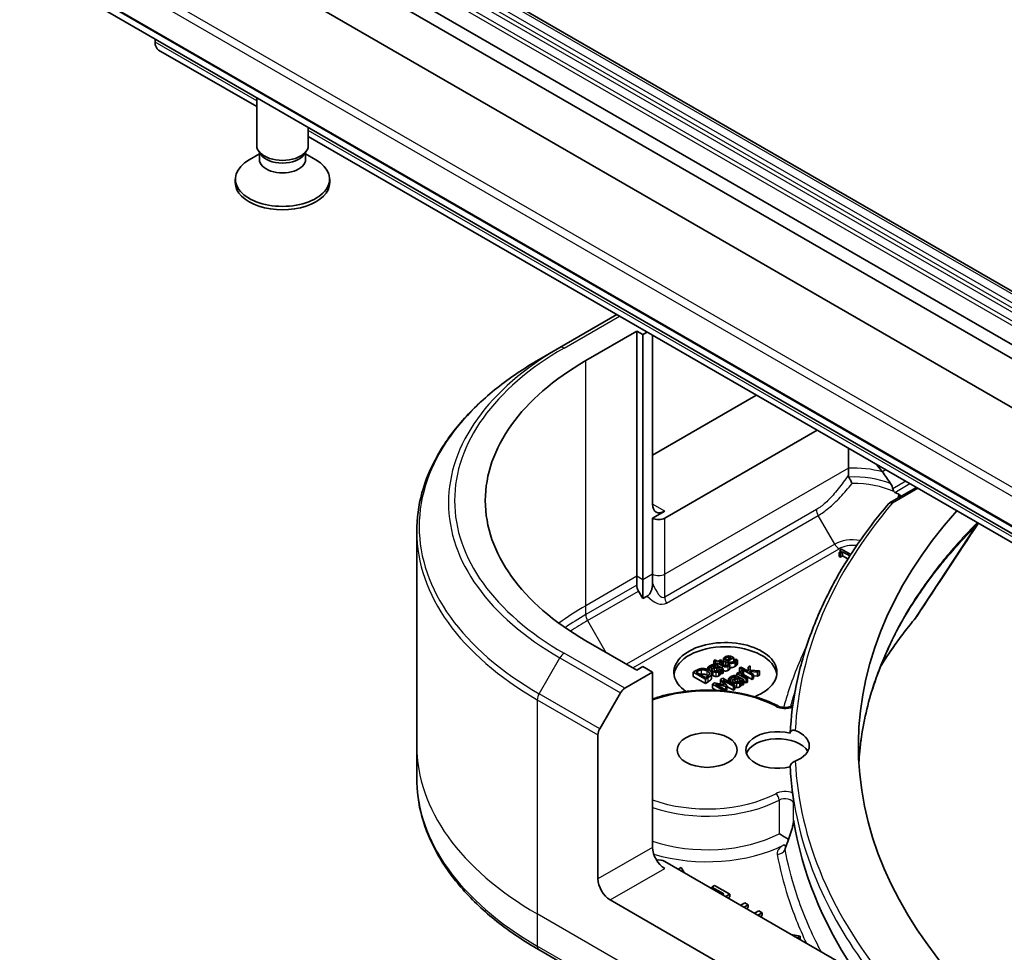
# Model space of a CAD drawing. Units: millimetres. Extents: x -1892 to 7747, y 40 to 1445.
# Drawn here: x -551 to -493, y 380 to 434 of the extents above; entities that cross this region are included whole.
import ezdxf

# ---------------------------------------------------------------- set-up
doc = ezdxf.new("R2010")
doc.units = ezdxf.units.MM
doc.header["$LTSCALE"] = 5
doc.layers.add('Visible (ISO)', color=7, linetype='Continuous', lineweight=35)
doc.layers.add('Visible Narrow (ISO)', color=7, linetype='Continuous', lineweight=25)

msp = doc.modelspace()

# ---------------------------------------------------------------- linework, layer by layer
at = {"layer": 'Visible (ISO)'}
for p, q in [((-432.0095, 383.1866), (-550.5685, 451.6367)), ((-544.4458, 441.3248), (-403.0244, 359.6752)), ((-534.9183, 439.4983), (-412.5519, 368.8501)), ((-534.9183, 438.6818), (-412.5519, 368.0336)), ((-546.9544, 435.4336), (-444.2519, 376.1383)), ((-542.678, 432.7761), (-542.678, 432.9646)), ((-536.7534, 429.0173), (-542.4709, 432.3183)), ((-536.7534, 426.7531), (-536.7534, 429.544)), ((-533.7534, 426.7531), (-533.7534, 427.8119)), ((-444.6071, 375.8166), (-533.7534, 427.2853)), ((-536.513, 426.2278), (-536.6565, 426.4469)), ((-536.6, 425.9366), (-536.6, 426.3606)), ((-533.9937, 426.2278), (-533.8503, 426.4469)), ((-533.9067, 425.9366), (-533.9067, 426.3606)), ((-536.6, 426.2586), (-537.1979, 425.9134)), ((-533.9067, 426.2586), (-533.3088, 425.9134)), ((-538.0034, 424.5894), (-538.0034, 424.7908)), ((-532.5034, 424.5894), (-532.5034, 424.7908)), ((-515.7614, 416.8976), (-519.0935, 414.9738)), ((-517.5757, 414.2171), (-514.6059, 415.9318)), ((-514.6059, 401.6431), (-514.6059, 415.9318)), ((-514.6059, 415.9318), (-514.2523, 415.7277)), ((-514.2523, 415.7277), (-513.9937, 415.877)), ((-514.2523, 415.7277), (-514.2523, 401.439)), ((-513.6866, 415.6997), (-513.6866, 405.848)), ((-520.3006, 414.2769), (-519.0935, 414.9738)), ((-513.6866, 408.7058), (-507.6762, 412.1759)), ((-512.9795, 405.0315), (-504.0942, 410.1615)), ((-502.2699, 409.1082), (-502.2699, 407.9488)), ((-502.2699, 407.9488), (-502.2699, 407.5438)), ((-499.8844, 405.9166), (-498.313, 406.8238)), ((-512.9795, 405.4398), (-513.6866, 405.0315)), ((-513.6866, 405.0315), (-513.6866, 401.7656)), ((-527.4336, 404.2501), (-527.4336, 391.7635)), ((-502.8059, 403.0391), (-502.7412, 403.0017)), ((-502.8059, 402.7942), (-502.8059, 403.0391)), ((-502.685, 403.2227), (-502.7584, 403.1804)), ((-502.7584, 403.0702), (-502.7584, 403.1804)), ((-502.7412, 403.0017), (-502.6128, 403.0758)), ((-502.7412, 402.7568), (-502.7412, 403.0017)), ((-502.6128, 402.8309), (-502.7412, 402.7568)), ((-502.1407, 402.9085), (-502.685, 403.2227)), ((-502.6128, 403.0758), (-502.19, 402.8317)), ((-502.6128, 402.8309), (-502.6128, 403.0758)), ((-502.3038, 402.6525), (-502.6128, 402.8309)), ((-502.7412, 402.7568), (-502.8059, 402.7942)), ((-502.2495, 402.7384), (-502.2673, 402.7281)), ((-502.2673, 402.7281), (-502.259, 402.7234)), ((-502.2673, 402.7103), (-502.2673, 402.7281)), ((-513.6866, 401.7656), (-513.6866, 401.2462)), ((-514.6059, 401.1238), (-514.6059, 401.6431)), ((-514.2523, 401.439), (-514.2523, 400.3423)), ((-514.2523, 400.3423), (-514.5023, 400.7753)), ((-513.9945, 400.4911), (-514.2523, 400.3423)), ((-514.6059, 396.1726), (-517.5757, 397.8872)), ((-510.0367, 396.7691), (-510.1261, 396.7175)), ((-510.1261, 396.7175), (-509.9737, 396.6295)), ((-510.1261, 396.5055), (-510.1261, 396.7175)), ((-509.8843, 396.6811), (-510.0367, 396.7691)), ((-509.9737, 396.6295), (-510.0338, 396.5948)), ((-510.0338, 396.5948), (-509.9599, 396.5521)), ((-510.0338, 396.4968), (-510.0338, 396.5948)), ((-509.9599, 396.5521), (-509.8997, 396.5868)), ((-509.9599, 396.4692), (-509.9599, 396.5521)), ((-509.8997, 396.5868), (-509.6058, 396.4171)), ((-509.8997, 396.4353), (-509.8997, 396.5868)), ((-509.7198, 396.7761), (-509.8843, 396.6811)), ((-509.8104, 396.6384), (-509.6459, 396.7334)), ((-509.5577, 396.4925), (-509.8104, 396.6384)), ((-509.6459, 396.7334), (-509.7198, 396.7761)), ((-509.6459, 396.5435), (-509.6459, 396.7334)), ((-509.5615, 396.5639), (-509.5615, 396.8088)), ((-509.1136, 396.8879), (-509.3938, 396.7261)), ((-509.3256, 396.6867), (-508.9583, 396.8988)), ((-509.274, 396.5187), (-509.2792, 396.5157)), ((-509.1938, 396.4724), (-509.274, 396.5187)), ((-509.2505, 396.8088), (-509.2505, 396.9319)), ((-508.9583, 396.8988), (-509.007, 396.9269)), ((-508.9583, 396.6791), (-508.9583, 396.8988)), ((-508.842, 396.8204), (-508.8471, 396.8174)), ((-508.7445, 396.7641), (-508.842, 396.8204)), ((-508.7445, 396.5192), (-508.7445, 396.7641)), ((-515.3079, 395.114), (-513.6866, 396.0501)), ((-514.2523, 396.3767), (-514.6059, 396.1726)), ((-513.6866, 396.0501), (-514.2523, 396.3767)), ((-513.6866, 396.0501), (-513.6866, 385.8439)), ((-511.1581, 396.1495), (-511.3191, 396.0565)), ((-511.3191, 396.0565), (-510.612, 395.6482)), ((-511.3191, 395.8115), (-511.3191, 396.0565)), ((-511.1438, 396.0638), (-511.0721, 396.1051)), ((-510.5994, 395.7495), (-511.1438, 396.0638)), ((-510.4733, 396.3278), (-510.3822, 396.2752)), ((-510.4733, 396.2077), (-510.4733, 396.3278)), ((-510.3822, 396.2752), (-510.3771, 396.2782)), ((-510.3822, 396.1585), (-510.3822, 396.2752)), ((-510.3771, 396.1552), (-510.3771, 396.2782)), ((-510.2556, 395.6746), (-510.2556, 395.9195)), ((-510.2474, 395.7215), (-510.2474, 395.9664)), ((-510.2272, 395.9412), (-510.2272, 396.1861)), ((-510.0298, 396.4072), (-510.0126, 396.3973)), ((-509.9416, 396.1269), (-509.9416, 396.3562)), ((-509.9416, 396.3562), (-509.7943, 396.2712)), ((-509.5743, 396.2474), (-509.937, 396.4568)), ((-509.7393, 395.9197), (-509.7393, 396.1647)), ((-509.7198, 396.2282), (-509.6637, 396.1958)), ((-509.7198, 395.9832), (-509.7198, 396.2282)), ((-509.6637, 395.9508), (-509.7198, 395.9832)), ((-509.6637, 396.1958), (-509.5743, 396.2474)), ((-509.6637, 395.9508), (-509.6637, 396.1958)), ((-509.5743, 396.0024), (-509.6637, 395.9508)), ((-509.5743, 396.0024), (-509.5743, 396.2474)), ((-509.1938, 396.2274), (-509.1938, 396.4724)), ((-508.6796, 396.0323), (-508.769, 395.9807)), ((-508.769, 395.9807), (-508.2384, 395.6743)), ((-508.769, 395.8327), (-508.769, 395.9807)), ((-508.6006, 395.9866), (-508.6796, 396.0323)), ((-508.537, 396.3548), (-508.6264, 396.3032)), ((-508.6264, 396.3032), (-507.8877, 395.8768)), ((-508.6264, 396.0583), (-508.6264, 396.3032)), ((-508.591, 396.0379), (-508.6264, 396.0583)), ((-508.1049, 396.1054), (-508.537, 396.3548)), ((-508.149, 395.7259), (-508.5255, 395.9433)), ((-508.392, 396.0878), (-508.4848, 396.1414)), ((-508.3966, 396.0852), (-508.392, 396.0878)), ((-508.3966, 395.8688), (-508.3966, 396.0852)), ((-508.392, 395.8662), (-508.392, 396.0878)), ((-507.8877, 395.6318), (-508.392, 395.923)), ((-508.0081, 396.42), (-508.1192, 396.3558)), ((-508.1192, 396.3558), (-508.1049, 396.1054)), ((-508.1192, 396.1136), (-508.1192, 396.3558)), ((-508.0201, 396.0564), (-508.019, 396.0968)), ((-507.7983, 395.9284), (-508.0201, 396.0564)), ((-508.019, 396.0968), (-507.5657, 396.0627)), ((-508.019, 396.0558), (-508.019, 396.0968)), ((-508.0041, 396.1662), (-508.0081, 396.42)), ((-507.4482, 396.1305), (-508.0041, 396.1662)), ((-507.8877, 395.8768), (-507.7983, 395.9284)), ((-507.7983, 395.6834), (-507.7983, 395.9284)), ((-507.5657, 396.0627), (-507.4482, 396.1305)), ((-507.5657, 395.8177), (-507.5657, 396.0627)), ((-507.4482, 395.8856), (-507.4482, 396.1305)), ((-510.612, 395.4033), (-511.3191, 395.8115)), ((-510.612, 395.6482), (-510.4493, 395.7422)), ((-510.612, 395.4033), (-510.612, 395.6482)), ((-510.4493, 395.4973), (-510.612, 395.4033)), ((-510.5278, 395.7908), (-510.5994, 395.7495)), ((-510.0704, 395.4331), (-510.1987, 395.359)), ((-510.1987, 395.359), (-509.511, 394.962)), ((-510.1987, 395.1141), (-510.1987, 395.359)), ((-509.5002, 395.3077), (-510.0704, 395.4331)), ((-510.0131, 395.3531), (-509.416, 395.2194)), ((-509.4039, 395.0014), (-510.0131, 395.3531)), ((-509.5925, 395.709), (-509.7231, 395.6336)), ((-509.7231, 395.6336), (-509.5002, 395.3077)), ((-509.7231, 395.3887), (-509.7231, 395.6336)), ((-509.6974, 395.3511), (-509.7231, 395.3887)), ((-508.8854, 395.3008), (-509.5925, 395.709)), ((-509.5885, 395.5982), (-508.9793, 395.2465)), ((-509.3587, 395.2525), (-509.5885, 395.5982)), ((-509.263, 395.6822), (-509.1719, 395.6296)), ((-509.263, 395.5188), (-509.263, 395.6822)), ((-509.1719, 395.6296), (-509.1667, 395.6326)), ((-509.1719, 395.4662), (-509.1719, 395.6296)), ((-509.1667, 395.4632), (-509.1667, 395.6326)), ((-509.0168, 395.3767), (-509.0168, 395.5406)), ((-508.8195, 395.7616), (-508.8023, 395.7517)), ((-508.7312, 395.4814), (-508.7312, 395.7107)), ((-508.7312, 395.7107), (-508.584, 395.6257)), ((-508.3639, 395.6018), (-508.7266, 395.8113)), ((-508.5289, 395.2742), (-508.5289, 395.5191)), ((-508.5095, 395.5827), (-508.4533, 395.5502)), ((-508.5095, 395.3377), (-508.5095, 395.5827)), ((-508.4533, 395.5502), (-508.3639, 395.6018)), ((-508.4533, 395.3053), (-508.4533, 395.5502)), ((-508.3639, 395.3569), (-508.4533, 395.3053)), ((-508.3639, 395.3569), (-508.3639, 395.6018)), ((-508.2384, 395.4294), (-508.3639, 395.5018)), ((-508.2384, 395.6743), (-508.149, 395.7259)), ((-508.2384, 395.4294), (-508.2384, 395.6743)), ((-508.149, 395.481), (-508.2384, 395.4294)), ((-508.149, 395.481), (-508.149, 395.7259)), ((-507.8877, 395.6318), (-507.8877, 395.8768)), ((-507.7983, 395.6834), (-507.8877, 395.6318)), ((-507.5657, 395.8177), (-507.7983, 395.8352)), ((-507.4482, 395.8856), (-507.5657, 395.8177)), ((-516.7651, 392.7593), (-515.5579, 394.8501)), ((-509.9952, 394.9966), (-510.1987, 395.1141)), ((-509.4778, 394.9588), (-509.4039, 395.0014)), ((-509.416, 395.2194), (-509.3587, 395.2525)), ((-509.416, 395.0083), (-509.416, 395.2194)), ((-509.3587, 395.0075), (-509.4039, 394.9814)), ((-509.4039, 394.9512), (-509.4039, 395.0014)), ((-509.3587, 395.0075), (-509.3587, 395.2525)), ((-508.9793, 395.0016), (-509.3587, 395.2206)), ((-508.9793, 395.2465), (-508.8854, 395.3008)), ((-508.9793, 395.0016), (-508.9793, 395.2465)), ((-508.8854, 395.0558), (-508.9793, 395.0016)), ((-508.8854, 395.0558), (-508.8854, 395.3008)), ((-508.4533, 395.3053), (-508.5095, 395.3377)), ((-516.8686, 384.0068), (-516.8686, 392.4109)), ((-527.4336, 391.7635), (-527.4336, 389.8913)), ((-498.8966, 376.8966), (-512.9795, 385.0274)), ((-512.0291, 384.6728), (-512.1972, 384.5757)), ((-511.8451, 384.3724), (-512.0291, 384.6728)), ((-510.0728, 383.6294), (-510.2401, 383.5328)), ((-510.2401, 383.5328), (-509.5433, 383.1305)), ((-510.2401, 383.4458), (-510.2401, 383.5328)), ((-509.188, 383.1186), (-510.0728, 383.6294)), ((-507.6762, 377.883), (-516.1615, 382.782)), ((-509.5433, 383.1305), (-509.6186, 383.087)), ((-509.4307, 382.9785), (-509.188, 383.1186)), ((-509.188, 382.9553), (-509.2893, 382.8968)), ((-509.188, 382.9553), (-509.188, 383.1186)), ((-508.3033, 382.6078), (-508.546, 382.4677)), ((-508.358, 382.3591), (-508.1154, 382.4992)), ((-508.1154, 382.4992), (-508.3033, 382.6078)), ((-508.1154, 382.3359), (-508.2166, 382.2775)), ((-508.1154, 382.3359), (-508.1154, 382.4992)), ((-507.4976, 382.1426), (-507.7403, 382.0025)), ((-507.5523, 381.894), (-507.3097, 382.0341)), ((-507.3097, 382.0341), (-507.4976, 382.1426)), ((-507.3097, 381.8708), (-507.4109, 381.8123)), ((-507.3097, 381.8708), (-507.3097, 382.0341)), ((-505.0921, 380.6677), (-505.6124, 380.774)), ((-505.2603, 380.5707), (-505.0921, 380.6677)), ((-505.0921, 380.5044), (-505.1188, 380.489)), ((-505.0921, 380.5044), (-505.0921, 380.6677)), ((-520.3006, 379.8645), (-507.5727, 372.516))]:
    msp.add_line(p, q, dxfattribs=at)
for centre, major_axis, ratio, start_param, end_param in [((-541.9709, 433.1843), (-0.5, -0.866), 0.5773503, 5.4977871, 6.2831853), ((-535.2534, 426.7531), (-1.5, 0), 0.5773503, 0, 3.1415927), ((-535.2534, 424.7908), (-2.75, 0), 0.5773503, 5.4977871, 10.2101761), ((-535.2534, 425.9366), (-1.3466, 0), 0.5773503, 0, 3.1415927), ((-535.2534, 426.5027), (-1.3466, 0), 0.5773503, 0.3613671, 2.7802255), ((-535.2534, 424.5894), (-2.75, 0), 0.5773503, 0, 3.1415927), ((-503.4336, 406.0522), (-20, 0), 0.5773503, 5.4977871, 7.0685835), ((-502.0194, 408.9099), (8, 0), 0.5773503, 2.3479711, 2.3561945), ((-502.0194, 404.3375), (-2.7195, 5.6099), 0.5228786, 5.0900325, 5.1910566), ((-502.0194, 404.3375), (-2.7195, 5.6099), 0.5228786, 4.9523958, 5.0900325), ((-502.0194, 404.8274), (3.8431, 0), 0.5773503, 0.7921167, 0.879075), ((-512.9795, 406.2563), (-0.5, -0.866), 0.5773503, 5.4977871, 7.0685835), ((-449.6935, 391.7635), (-52, 0), 0.5773503, 5.8092245, 6.8063283), ((-513.3331, 405.2357), (-0.5, 0), 0.5773503, 0.7853982, 2.3561945), ((-514.2523, 400.9196), (0.25, -0.433), 0.5773503, 3.9269908, 4.712389), ((-499.6377, 400.0124), (1.4852, -0.3953), 0.8274418, 5.9205714, 6.0126931), ((-509.444, 396.0501), (-3, 0), 0.5773503, 2.1771363, 6.9818711), ((-509.444, 395.8051), (-3, 0), 0.5773503, 3.2123624, 6.2124156), ((-515.3079, 394.7058), (0.25, 0.433), 0.5773503, 0.7853982, 1.5707963), ((-516.5151, 392.615), (0.25, 0.433), 0.5773503, 1.5707963, 2.3561945), ((-506.4046, 391.5185), (-1.85, 0), 0.5773503, 4.3027005, 8.2636701), ((-506.4046, 391.7635), (1.85, 0), 0.5773503, 5.3043908, 7.2619798), ((-506.4046, 391.1103), (-1.85, 0), 0.5773503, 3.4523459, 6.0908925), ((-449.6935, 391.5185), (-56, 0), 0.5773503, 0.0303065, 0.0775349), ((-511.561, 397.7105), (-8.7651, -31.907), 0.2714268, 1.2657196, 1.2806704), ((-512.9795, 385.4356), (-0.5, 0.866), 0.5773503, 0.7853982, 2.3561945), ((-513.3331, 384.8233), (0.5, 0), 0.5773503, 0.7853982, 1.8141108), ((-516.1615, 383.5985), (0.5, -0.866), 0.5773503, 3.9269908, 5.4977871)]:
    msp.add_ellipse(centre, major_axis=major_axis, ratio=ratio, start_param=start_param, end_param=end_param, dxfattribs=at)
msp.add_ellipse((-510.5046, 391.5185), major_axis=(1.75, 0), ratio=0.5773503, dxfattribs=at)
for points, degree, knots in [([(-520.3006, 414.2769), (-521.1903, 413.7633), (-522.0123, 413.2079), (-523.5008, 412.025), (-524.1673, 411.3976), (-525.327, 410.0835), (-525.8202, 409.3968), (-526.618, 407.9791), (-526.9225, 407.2482), (-527.3304, 405.7615), (-527.4336, 405.0058), (-527.4336, 404.2501)], 3, [3.14159265, 3.14159265, 3.14159265, 3.14159265, 3.29867229, 3.29867229, 3.45575192, 3.45575192, 3.61283155, 3.61283155, 3.76991118, 3.76991118, 3.92699082, 3.92699082, 3.92699082, 3.92699082]), ([(-502.2465, 407.4303), (-502.2218, 407.3773), (-502.1929, 407.3183), (-502.1291, 407.193), (-502.0944, 407.1271), (-502.0595, 407.0622), (-502.0591, 407.0614), (-502.0587, 407.0607)], 3, [0, 0, 0, 0, 0.021110123, 0.021110123, 0.043142821, 0.043142821, 0.043406091, 0.043406091, 0.043406091, 0.043406091]), ([(-499.6895, 406.7424), (-499.6935, 406.7643), (-499.6986, 406.7857), (-499.7269, 406.8882), (-499.7702, 406.9813), (-499.8166, 407.0523)], 3, [0.316589216, 0.316589216, 0.316589216, 0.316589216, 0.322855845, 0.322855845, 0.348569461, 0.348569461, 0.348569461, 0.348569461]), ([(-499.6895, 406.7424), (-499.6888, 406.7391), (-499.6882, 406.7358), (-499.6794, 406.6924), (-499.6679, 406.6553), (-499.6435, 406.607), (-499.6335, 406.5914), (-499.6217, 406.5777)], 3, [-0.114533932, -0.114533932, -0.114533932, -0.114533932, -0.113507163, -0.113507163, -0.101121169, -0.101121169, -0.094439382, -0.094439382, -0.094439382, -0.094439382]), ([(-499.3799, 406.2612), (-499.3746, 406.274), (-499.3694, 406.2868), (-499.3495, 406.3353), (-499.3349, 406.371), (-499.3202, 406.4069)], 3, [-0.004159023, -0.004159023, -0.004159023, -0.004159023, 0, 0, 0.011639284, 0.011639284, 0.011639284, 0.011639284]), ([(-499.2177, 406.3014), (-499.2272, 406.3197), (-499.2394, 406.3375), (-499.2725, 406.3734), (-499.2942, 406.3912), (-499.3202, 406.4069)], 3, [0.066755274, 0.066755274, 0.066755274, 0.066755274, 0.07820125, 0.07820125, 0.091273806, 0.091273806, 0.091273806, 0.091273806]), ([(-499.9194, 405.8874), (-500.6238, 405.0592), (-501.2675, 404.2131), (-502.4287, 402.4909), (-502.9461, 401.6149), (-503.8505, 399.8391), (-504.2375, 398.9395), (-504.8777, 397.1231), (-505.131, 396.2064), (-505.5015, 394.3632), (-505.6188, 393.4366), (-505.6675, 392.5087)], 3, [3.47053328, 3.47053328, 3.47053328, 3.47053328, 3.55576389, 3.55576389, 3.64099449, 3.64099449, 3.72622509, 3.72622509, 3.81145569, 3.81145569, 3.89668629, 3.89668629, 3.89668629, 3.89668629]), ([(-499.9194, 405.8874), (-499.9101, 405.8983), (-499.8993, 405.9075), (-499.8646, 405.9286), (-499.8379, 405.9359), (-499.7778, 405.9371), (-499.7448, 405.9304), (-499.7108, 405.9167), (-499.7101, 405.9164), (-499.7095, 405.9161)], 3, [-0.030554068, -0.030554068, -0.030554068, -0.030554068, -0.024124746, -0.024124746, -0.012300484, -0.012300484, 0, 0, 0.000249164, 0.000249164, 0.000249164, 0.000249164]), ([(-513.9945, 400.4911), (-513.9614, 400.5103), (-513.9289, 400.5361), (-513.8681, 400.6005), (-513.8414, 400.6371), (-513.7887, 400.7274), (-513.7659, 400.781), (-513.7283, 400.895), (-513.7144, 400.9567), (-513.6923, 401.094), (-513.6866, 401.1733), (-513.6866, 401.2462)], 3, [0, 0, 0, 0, 0.014065838, 0.014065838, 0.02791008, 0.02791008, 0.045372293, 0.045372293, 0.065237494, 0.065237494, 0.091959796, 0.091959796, 0.091959796, 0.091959796]), ([(-500.3996, 396.3924), (-500.3357, 396.4948), (-500.2708, 396.5971), (-500.0224, 396.9824), (-499.8324, 397.2643), (-499.438, 397.8249), (-499.2335, 398.1036), (-498.8101, 398.6577), (-498.5947, 398.9287), (-498.3652, 399.2069)], 3, [4.2877113, 4.2877113, 4.2877113, 4.2877113, 4.34544465, 4.34544465, 4.5057006, 4.5057006, 4.66595655, 4.66595655, 4.82621249, 4.82621249, 4.82621249, 4.82621249]), ([(-499.7185, 397.918), (-499.9808, 397.3892), (-500.2173, 396.8566), (-500.6382, 395.7855), (-500.8226, 395.247), (-501.139, 394.1656), (-501.2709, 393.6227), (-501.4821, 392.534), (-501.5614, 391.9883), (-501.6356, 391.2204), (-501.6527, 390.9989), (-501.6654, 390.7774)], 3, [1.2752854, 1.2752854, 1.2752854, 1.2752854, 1.5679979, 1.5679979, 1.8607104, 1.8607104, 2.1534229, 2.1534229, 2.4461354, 2.4461354, 2.5647027, 2.5647027, 2.5647027, 2.5647027]), ([(-509.5252, 396.4741), (-509.5566, 396.5118), (-509.5615, 396.5577), (-509.5615, 396.5639)], 2, [0.52528419, 0.52528419, 0.52528419, 1, 1.07506053, 1.07506053, 1.07506053]), ([(-510.1507, 395.8469), (-510.2057, 395.8787), (-510.2272, 395.9275), (-510.2272, 395.9412)], 2, [0, 0, 0, 1, 1.3594771, 1.3594771, 1.3594771]), ([(-509.278, 396.1616), (-509.3508, 396.1196), (-509.5013, 396.1202), (-509.5743, 396.1554)], 2, [0, 0, 0, 1, 1.8235518, 1.8235518, 1.8235518]), ([(-508.8809, 396.3888), (-509.0081, 396.3154), (-509.1717, 396.3164), (-509.1938, 396.3184)], 2, [0, 0, 0, 1, 1.1580367, 1.1580367, 1.1580367]), ([(-509.0464, 395.4988), (-509.0773, 395.481), (-509.1171, 395.4451), (-509.1238, 395.4385)], 2, [0, 0, 0, 1, 1.2178083, 1.2178083, 1.2178083]), ([(-513.6866, 394.4949), (-513.2827, 394.6362), (-512.8526, 394.75), (-511.7709, 394.9539), (-511.1031, 395.0129), (-509.7707, 395.0043), (-509.1064, 394.9369), (-507.8446, 394.6814), (-507.2474, 394.4932), (-506.5961, 394.1989), (-506.4813, 394.1431), (-506.3698, 394.0847)], 3, [3.3823154, 3.3823154, 3.3823154, 3.3823154, 3.6114579, 3.6114579, 3.9381555, 3.9381555, 4.2642766, 4.2642766, 4.591053, 4.591053, 4.6632942, 4.6632942, 4.6632942, 4.6632942]), ([(-508.7719, 395.1584), (-508.8149, 395.1587), (-508.873, 395.1731), (-508.8854, 395.1771)], 2, [0, 0, 0, 1, 1.2924266, 1.2924266, 1.2924266]), ([(-506.3698, 394.0847), (-506.34, 394.0691), (-506.3039, 394.0541), (-506.2201, 394.0279), (-506.1718, 394.017), (-506.0682, 394.0022), (-506.0125, 393.9986), (-505.901, 394.0001), (-505.8452, 394.0053), (-505.7413, 394.0233), (-505.6932, 394.036), (-505.6109, 394.0655), (-505.5762, 394.0821), (-505.5352, 394.1068), (-505.5234, 394.115), (-505.5134, 394.1227)], 3, [4.7614837, 4.7614837, 4.7614837, 4.7614837, 5.0012178, 5.0012178, 5.2557455, 5.2557455, 5.5209615, 5.5209615, 5.7895297, 5.7895297, 6.053216, 6.053216, 6.3043634, 6.3043634, 6.4301873, 6.4301873, 6.4301873, 6.4301873]), ([(-505.6677, 392.4982), (-505.6677, 392.5279), (-505.6612, 392.5557), (-505.6357, 392.6049), (-505.6168, 392.6256), (-505.5681, 392.6573), (-505.5384, 392.6672), (-505.4702, 392.6741), (-505.4318, 392.6694), (-505.3865, 392.6551), (-505.3794, 392.6526), (-505.3723, 392.6498)], 3, [0.209598127, 0.209598127, 0.209598127, 0.209598127, 0.220500045, 0.220500045, 0.231649354, 0.231649354, 0.243548426, 0.243548426, 0.256902043, 0.256902043, 0.259406745, 0.259406745, 0.259406745, 0.259406745]), ([(-505.3723, 390.8771), (-505.4135, 390.8611), (-505.4557, 390.839), (-505.5302, 390.7863), (-505.5623, 390.7578), (-505.6144, 390.6962), (-505.6345, 390.6645), (-505.6609, 390.6005), (-505.6677, 390.5692), (-505.6677, 390.539), (-505.6677, 390.5389), (-505.6677, 390.5388)], 3, [0.207153277, 0.207153277, 0.207153277, 0.207153277, 0.222047342, 0.222047342, 0.234808163, 0.234808163, 0.246412076, 0.246412076, 0.257335668, 0.257335668, 0.257373126, 0.257373126, 0.257373126, 0.257373126]), ([(-520.3006, 379.8645), (-521.1903, 380.3782), (-522.0123, 380.9336), (-523.5008, 382.1164), (-524.1673, 382.7438), (-525.327, 384.0579), (-525.8202, 384.7446), (-526.618, 386.1623), (-526.9225, 386.8933), (-527.3304, 388.3799), (-527.4336, 389.1356), (-527.4336, 389.8913)], 3, [1.57079633, 1.57079633, 1.57079633, 1.57079633, 1.72787596, 1.72787596, 1.88495559, 1.88495559, 2.04203522, 2.04203522, 2.19911486, 2.19911486, 2.35619449, 2.35619449, 2.35619449, 2.35619449]), ([(-505.5252, 389.0142), (-505.5248, 389.0113), (-505.5244, 389.0084), (-505.5186, 388.9633), (-505.5132, 388.9138), (-505.5079, 388.8752)], 3, [0.070336592, 0.070336592, 0.070336592, 0.070336592, 0.071303915, 0.071303915, 0.084451088, 0.084451088, 0.084451088, 0.084451088]), ([(-505.508, 388.8751), (-505.5034, 388.8426), (-505.4987, 388.8102), (-505.4893, 388.7452), (-505.4845, 388.7127), (-505.4746, 388.6477), (-505.4697, 388.6153), (-505.4595, 388.5503), (-505.4543, 388.5179), (-505.4439, 388.453), (-505.4385, 388.4205), (-505.4331, 388.3881)], 3, [4.007979652, 4.007979652, 4.007979652, 4.007979652, 4.010973567, 4.010973567, 4.013967482, 4.013967482, 4.016961397, 4.016961397, 4.019955312, 4.019955312, 4.022949227, 4.022949227, 4.022949227, 4.022949227]), ([(-505.4736, 388.4115), (-505.4735, 388.4116), (-505.4735, 388.4116), (-505.461, 388.4201), (-505.4468, 388.4291), (-505.4244, 388.3481), (-505.4195, 388.3245), (-505.4151, 388.2991)], 3, [-0.000315882, -0.000315882, -0.000315882, -0.000315882, 0, 0, 0.053306152, 0.053306152, 0.070002738, 0.070002738, 0.070002738, 0.070002738]), ([(-505.4332, 388.3877), (-505.4301, 388.3683), (-505.4236, 388.3458), (-505.4165, 388.3067), (-505.4158, 388.3029), (-505.4151, 388.2991)], 3, [0.171747627, 0.171747627, 0.171747627, 0.171747627, 0.192057198, 0.192057198, 0.194165653, 0.194165653, 0.194165653, 0.194165653]), ([(-505.77, 386.3031), (-505.7418, 386.3806), (-505.7142, 386.4587), (-505.6609, 386.616), (-505.635, 386.6952), (-505.586, 386.854), (-505.5629, 386.9336), (-505.5215, 387.0894), (-505.5032, 387.1666), (-505.486, 387.2574), (-505.4823, 387.2791), (-505.4775, 387.3111), (-505.476, 387.3228), (-505.474, 387.3404), (-505.4733, 387.3471), (-505.4721, 387.3618), (-505.4718, 387.3688), (-505.4717, 387.3739), (-505.4717, 387.3749), (-505.4717, 387.3755)], 3, [0, 0, 0, 0, 0.02672736, 0.02672736, 0.05345472, 0.05345472, 0.08018208, 0.08018208, 0.10690944, 0.10690944, 0.11589345, 0.11589345, 0.1216102, 0.1216102, 0.12564775, 0.12564775, 0.1318182, 0.1318182, 0.13363679, 0.13363679, 0.13363679, 0.13363679]), ([(-505.4736, 387.4093), (-505.4736, 387.4093), (-505.4736, 387.4094), (-505.4722, 387.413), (-505.4708, 387.4141), (-505.4675, 387.412), (-505.4658, 387.4087), (-505.4598, 387.3915), (-505.455, 387.369), (-505.4496, 387.3355)], 3, [-0.000123376, -0.000123376, -0.000123376, -0.000123376, 0, 0, 0.006320737, 0.006320737, 0.012800642, 0.012800642, 0.027542761, 0.027542761, 0.027542761, 0.027542761]), ([(-501.9021, 378.6318), (-501.9424, 378.692), (-501.9824, 378.7523), (-503.8271, 381.5595), (-504.9783, 384.4267), (-505.4496, 387.3355)], 3, [-13.7885733, -13.7885733, -13.7885733, -13.7885733, -13.6986001, -13.6986001, -9.6024571, -9.6024571, -9.6024571, -9.6024571]), ([(-506.3074, 386.6403), (-506.3067, 386.6398), (-506.3059, 386.6394), (-506.2388, 386.5976), (-506.1574, 386.5468), (-506.0027, 386.4519), (-505.9341, 386.4102), (-505.8341, 386.3503), (-505.8005, 386.3302), (-505.7673, 386.3105)], 3, [-0.000437557, -0.000437557, -0.000437557, -0.000437557, 0, 0, 0.038556514, 0.038556514, 0.067554814, 0.067554814, 0.081995517, 0.081995517, 0.081995517, 0.081995517])]:
    msp.add_open_spline(points, degree=degree, knots=knots, dxfattribs=at)
for points, degree in [([(-502.2699, 407.5438), (-502.2699, 407.5048), (-502.2631, 407.4661), (-502.2465, 407.4303)], 3), ([(-499.6217, 406.5777), (-499.6065, 406.56), (-499.5879, 406.546), (-499.568, 406.5363)], 3), ([(-494.7008, 404.7383), (-495.8997, 402.9274), (-497.0975, 401.1158), (-498.294, 399.3031)], 3), ([(-502.7584, 403.1804), (-502.7057, 403.1446), (-502.7332, 403.0811), (-502.8059, 403.0391)], 2), ([(-510.1358, 396.5048), (-510.188, 396.5005), (-510.2802, 396.4671), (-510.3352, 396.4353)], 2), ([(-509.937, 396.4568), (-509.9868, 396.4856), (-510.0848, 396.5091), (-510.1358, 396.5048)], 2), ([(-509.4602, 396.9431), (-509.5697, 396.8799), (-509.5519, 396.7129), (-509.4224, 396.6381)], 2), ([(-509.4419, 396.4403), (-509.4706, 396.4456), (-509.5175, 396.4694), (-509.5577, 396.4925)], 2), ([(-509.2477, 396.9977), (-509.3061, 396.999), (-509.411, 396.9716), (-509.4602, 396.9431)], 2), ([(-509.4562, 396.8124), (-509.4562, 396.8363), (-509.4276, 396.8773), (-509.3921, 396.8978)], 2), ([(-509.3938, 396.7261), (-509.4247, 396.7473), (-509.4551, 396.7886), (-509.4562, 396.8124)], 2), ([(-509.4224, 396.6381), (-509.2906, 396.562), (-509.0081, 396.5604), (-508.8809, 396.6338)], 2), ([(-509.3921, 396.8978), (-509.356, 396.9186), (-509.286, 396.9345), (-509.2505, 396.9319)], 2), ([(-509.2792, 396.5157), (-509.2843, 396.5081), (-509.3118, 396.477), (-509.3336, 396.4644)], 2), ([(-508.96, 396.6781), (-509.0425, 396.6305), (-509.2333, 396.6335), (-509.3256, 396.6867)], 2), ([(-509.2505, 396.9319), (-509.2184, 396.9299), (-509.1508, 396.9081), (-509.1136, 396.8879)], 2), ([(-509.007, 396.9269), (-509.0706, 396.9636), (-509.1886, 396.9967), (-509.2477, 396.9977)], 2), ([(-508.8746, 396.7546), (-508.8872, 396.7354), (-508.9308, 396.695), (-508.96, 396.6781)], 2), ([(-508.8809, 396.6338), (-508.8488, 396.6523), (-508.8139, 396.6811), (-508.7955, 396.7003)], 2), ([(-508.8471, 396.8174), (-508.8488, 396.8058), (-508.862, 396.7751), (-508.8746, 396.7546)], 2), ([(-508.7955, 396.7003), (-508.7824, 396.7139), (-508.7537, 396.7516), (-508.7445, 396.7641)], 2), ([(-508.7445, 396.5192), (-508.7537, 396.5066), (-508.7824, 396.4689), (-508.7955, 396.4553)], 2), ([(-510.8487, 396.2633), (-510.9151, 396.2553), (-511.0584, 396.207), (-511.1581, 396.1495)], 2), ([(-511.0721, 396.1051), (-511.0085, 396.1418), (-510.9031, 396.1796), (-510.8429, 396.1885)], 2), ([(-510.8429, 395.9435), (-510.8784, 395.9383), (-510.9113, 395.9296)], 2), ([(-510.4074, 396.1739), (-510.5106, 396.2335), (-510.7352, 396.2765), (-510.8487, 396.2633)], 2), ([(-510.8429, 396.1885), (-510.757, 396.2004), (-510.5879, 396.165), (-510.5066, 396.118)], 2), ([(-510.5066, 395.8731), (-510.5879, 395.9201), (-510.757, 395.9555), (-510.8429, 395.9435)], 2), ([(-510.3794, 395.9308), (-510.3908, 395.8931), (-510.4653, 395.8269), (-510.5278, 395.7908)], 2), ([(-510.5066, 396.118), (-510.4241, 396.0704), (-510.3633, 395.9784), (-510.3794, 395.9308)], 2), ([(-510.3352, 396.4353), (-510.3805, 396.4092), (-510.4556, 396.346), (-510.4733, 396.3278)], 2), ([(-510.4493, 395.7422), (-510.3633, 395.7918), (-510.2757, 395.8689), (-510.2556, 395.9195)], 2), ([(-510.2556, 395.9195), (-510.2332, 395.9827), (-510.3106, 396.118), (-510.4074, 396.1739)], 2), ([(-510.3771, 396.2782), (-510.353, 396.3126), (-510.2877, 396.3714), (-510.2567, 396.3893)], 2), ([(-510.2567, 396.1444), (-510.2842, 396.1285), (-510.3131, 396.1035)], 2), ([(-510.2567, 396.3893), (-510.2304, 396.4045), (-510.1742, 396.429), (-510.1461, 396.4327)], 2), ([(-510.2272, 396.1602), (-510.2422, 396.1528), (-510.2567, 396.1444)], 2), ([(-510.2092, 396.2375), (-510.2373, 396.1954), (-510.2057, 396.1237), (-510.1507, 396.0919)], 2), ([(-510.0126, 396.3973), (-510.0791, 396.3542), (-510.1851, 396.2752), (-510.2092, 396.2375)], 2), ([(-510.1507, 396.0919), (-510.1152, 396.0714), (-510.0252, 396.0492), (-509.9823, 396.0489)], 2), ([(-510.1461, 396.4327), (-510.1181, 396.4363), (-510.0608, 396.425), (-510.0298, 396.4072)], 2), ([(-510.0648, 396.1488), (-510.1049, 396.172), (-510.1037, 396.2249), (-510.0791, 396.2517)], 2), ([(-510.0791, 396.2517), (-510.0579, 396.2745), (-509.9708, 396.336), (-509.9416, 396.3562)], 2), ([(-509.8717, 396.1538), (-509.921, 396.1253), (-510.0189, 396.1223), (-510.0648, 396.1488)], 2), ([(-509.9823, 396.0489), (-509.9376, 396.0489), (-509.8539, 396.0687), (-509.8212, 396.0876)], 2), ([(-509.7943, 396.2712), (-509.7972, 396.2385), (-509.8298, 396.1779), (-509.8717, 396.1538)], 2), ([(-509.8212, 396.0876), (-509.7811, 396.1108), (-509.7502, 396.1438), (-509.7393, 396.1647)], 2), ([(-509.7393, 395.9197), (-509.7502, 395.8989), (-509.7811, 395.8658), (-509.8212, 395.8426)], 2), ([(-509.7393, 396.1647), (-509.7307, 396.1796), (-509.7227, 396.2173), (-509.7198, 396.2282)], 2), ([(-509.7198, 395.9832), (-509.7227, 395.9723), (-509.7307, 395.9346), (-509.7393, 395.9197)], 2), ([(-509.6058, 396.4171), (-509.5158, 396.3652), (-509.3508, 396.3645), (-509.278, 396.4065)], 2), ([(-509.3336, 396.4644), (-509.3645, 396.4465), (-509.4173, 396.4353), (-509.4419, 396.4403)], 2), ([(-509.278, 396.4065), (-509.2557, 396.4194), (-509.2121, 396.4538), (-509.1938, 396.4724)], 2), ([(-509.1938, 396.2274), (-509.2121, 396.2089), (-509.2557, 396.1745), (-509.278, 396.1616)], 2), ([(-508.7955, 396.4553), (-508.8139, 396.4362), (-508.8488, 396.4074), (-508.8809, 396.3888)], 2), ([(-508.5238, 396.1222), (-508.5582, 396.1024), (-508.5954, 396.0399), (-508.6006, 395.9866)], 2), ([(-508.5255, 395.9433), (-508.5244, 395.9797), (-508.4848, 396.0389), (-508.4487, 396.0597)], 2), ([(-508.4848, 396.1414), (-508.4951, 396.1375), (-508.51, 396.1302), (-508.5238, 396.1222)], 2), ([(-508.4487, 396.0597), (-508.4332, 396.0687), (-508.4098, 396.0809), (-508.3966, 396.0852)], 2), ([(-510.4539, 395.839), (-510.4768, 395.8559), (-510.5066, 395.8731)], 2), ([(-510.2556, 395.6746), (-510.2757, 395.624), (-510.3633, 395.5469), (-510.4493, 395.4973)], 2), ([(-510.2474, 395.7215), (-510.2474, 395.6977), (-510.2556, 395.6746)], 2), ([(-509.9823, 395.8039), (-510.0252, 395.8043), (-510.1152, 395.8264), (-510.1507, 395.8469)], 2), ([(-509.8212, 395.8426), (-509.8539, 395.8238), (-509.9376, 395.8039), (-509.9823, 395.8039)], 2), ([(-509.1249, 395.7898), (-509.1702, 395.7636), (-509.2452, 395.7004), (-509.263, 395.6822)], 2), ([(-509.1667, 395.6326), (-509.1426, 395.667), (-509.0773, 395.7259), (-509.0464, 395.7438)], 2), ([(-508.9255, 395.8592), (-508.9776, 395.8549), (-509.0699, 395.8215), (-509.1249, 395.7898)], 2), ([(-509.0464, 395.7438), (-509.02, 395.759), (-508.9639, 395.7835), (-508.9358, 395.7871)], 2), ([(-509.0168, 395.5147), (-509.0319, 395.5072), (-509.0464, 395.4988)], 2), ([(-508.9988, 395.5919), (-509.0269, 395.5499), (-508.9954, 395.4781), (-508.9404, 395.4464)], 2), ([(-508.8023, 395.7517), (-508.8687, 395.7087), (-508.9748, 395.6296), (-508.9988, 395.5919)], 2), ([(-508.9404, 395.4464), (-508.9048, 395.4258), (-508.8149, 395.4037), (-508.7719, 395.4033)], 2), ([(-508.9358, 395.7871), (-508.9077, 395.7908), (-508.8504, 395.7795), (-508.8195, 395.7616)], 2), ([(-508.7266, 395.8113), (-508.7765, 395.84), (-508.8745, 395.8635), (-508.9255, 395.8592)], 2), ([(-508.8544, 395.5033), (-508.8945, 395.5264), (-508.8934, 395.5794), (-508.8687, 395.6061)], 2), ([(-508.8687, 395.6061), (-508.8475, 395.629), (-508.7604, 395.6905), (-508.7312, 395.7107)], 2), ([(-508.6613, 395.5082), (-508.7106, 395.4798), (-508.8086, 395.4768), (-508.8544, 395.5033)], 2), ([(-508.7719, 395.4033), (-508.7272, 395.4033), (-508.6435, 395.4232), (-508.6109, 395.4421)], 2), ([(-508.584, 395.6257), (-508.5868, 395.5929), (-508.6195, 395.5324), (-508.6613, 395.5082)], 2), ([(-508.6109, 395.4421), (-508.5708, 395.4652), (-508.5398, 395.4983), (-508.5289, 395.5191)], 2), ([(-508.5289, 395.5191), (-508.5203, 395.534), (-508.5123, 395.5717), (-508.5095, 395.5827)], 2), ([(-508.6109, 395.1971), (-508.6435, 395.1782), (-508.7272, 395.1584), (-508.7719, 395.1584)], 2), ([(-508.5289, 395.2742), (-508.5398, 395.2533), (-508.5708, 395.2203), (-508.6109, 395.1971)], 2), ([(-508.5095, 395.3377), (-508.5123, 395.3268), (-508.5203, 395.2891), (-508.5289, 395.2742)], 2), ([(-505.9332, 385.8575), (-505.9351, 385.8523), (-505.9366, 385.8498), (-505.9366, 385.8498)], 3)]:
    msp.add_open_spline(points, degree=degree, dxfattribs=at)
at = {"layer": 'Visible Narrow (ISO)'}
for p, q in [((-543.7387, 447.0403), (-431.9018, 382.4713)), ((-431.9953, 383.0151), (-543.5265, 447.4077)), ((-544.1543, 446.7286), (-431.694, 381.7996)), ((-431.8011, 382.1064), (-544.0043, 446.8869)), ((-544.4458, 446.1223), (-431.1375, 380.7038)), ((-431.3593, 381.0768), (-544.3836, 446.3314)), ((-440.6172, 376.7253), (-548.4763, 438.9978)), ((-548.6884, 438.6304), (-441.0415, 376.4804)), ((-443.937, 376.415), (-548.6884, 436.8932)), ((-548.6556, 436.8076), (-443.9828, 376.3747)), ((-444.2513, 376.1388), (-546.963, 435.4395)), ((-536.7534, 429.3555), (-542.678, 432.7761)), ((-444.3814, 376.0245), (-533.7534, 427.6235)), ((-518.8435, 414.9491), (-515.615, 416.8131)), ((-517.5757, 399.9284), (-517.5757, 414.2171)), ((-502.2699, 407.9488), (-512.9795, 401.7656)), ((-500.0872, 407.8481), (-500.2955, 407.7279)), ((-498.9308, 407.1804), (-499.6895, 406.7424)), ((-499.568, 406.5363), (-498.6915, 407.0423)), ((-499.7095, 405.9161), (-498.2252, 406.773)), ((-499.3799, 406.2612), (-499.4261, 406.1811)), ((-512.9795, 405.4398), (-513.6866, 405.848)), ((-504.1407, 405.5328), (-512.9795, 400.4297)), ((-512.876, 400.0813), (-504.0371, 405.1844)), ((-503.0727, 403.5139), (-504.0371, 405.1844)), ((-512.9795, 401.7656), (-512.9795, 405.0315)), ((-498.3364, 399.2493), (-494.802, 404.625)), ((-503.0727, 403.5139), (-515.197, 396.5139)), ((-514.8435, 396.3097), (-502.8227, 403.25)), ((-513.6866, 401.7656), (-514.2523, 401.439)), ((-512.9795, 400.4297), (-512.9795, 401.7656)), ((-514.6059, 401.6431), (-517.5757, 399.9284)), ((-514.6059, 401.1238), (-517.5757, 399.4091)), ((-514.2523, 401.439), (-514.6059, 401.6431)), ((-517.4722, 399.0607), (-514.5023, 400.7753)), ((-517.5757, 399.4091), (-517.5757, 399.9284)), ((-517.4722, 399.0607), (-516.4041, 397.2108)), ((-515.3079, 395.114), (-518.8435, 397.1553)), ((-520.3006, 394.8006), (-519.0935, 396.8913)), ((-519.0935, 396.8913), (-515.5579, 394.8501)), ((-509.4224, 396.438), (-509.4224, 396.6381)), ((-509.3921, 396.7271), (-509.3921, 396.8978)), ((-508.8809, 396.3888), (-508.8809, 396.6338)), ((-508.7955, 396.4553), (-508.7955, 396.7003)), ((-511.0721, 396.0224), (-511.0721, 396.1051)), ((-510.8429, 395.9435), (-510.8429, 396.1885)), ((-510.5066, 395.8731), (-510.5066, 396.118)), ((-510.2567, 396.1444), (-510.2567, 396.3893)), ((-510.1507, 395.8469), (-510.1507, 396.0919)), ((-510.1461, 396.3039), (-510.1461, 396.4327)), ((-510.0791, 396.1581), (-510.0791, 396.2517)), ((-510.0298, 396.386), (-510.0298, 396.4072)), ((-509.9823, 395.8039), (-509.9823, 396.0489)), ((-509.8212, 395.8426), (-509.8212, 396.0876)), ((-509.6058, 396.2656), (-509.6058, 396.4171)), ((-509.278, 396.1616), (-509.278, 396.4065)), ((-508.4487, 395.8989), (-508.4487, 396.0597)), ((-510.4493, 395.4973), (-510.4493, 395.7422)), ((-509.0464, 395.4988), (-509.0464, 395.7438)), ((-508.9404, 395.3325), (-508.9404, 395.4464)), ((-508.9358, 395.6583), (-508.9358, 395.7871)), ((-508.8687, 395.5126), (-508.8687, 395.6061)), ((-508.8195, 395.7405), (-508.8195, 395.7616)), ((-508.7719, 395.1584), (-508.7719, 395.4033)), ((-508.6109, 395.1971), (-508.6109, 395.4421)), ((-516.7651, 392.7593), (-520.3006, 394.8006)), ((-520.4041, 394.4521), (-520.4041, 381.9655)), ((-520.4041, 394.4521), (-516.8686, 392.4109)), ((-506.3074, 388.5999), (-506.3074, 386.6403)), ((-505.4736, 387.4093), (-505.4736, 388.4115)), ((-513.6866, 385.8439), (-516.8686, 384.0068)), ((-516.1615, 382.782), (-512.9795, 384.6191)), ((-507.6762, 374.617), (-520.4041, 381.9655)), ((-520.4041, 381.9655), (-520.4041, 380.0934)), ((-507.6762, 372.7449), (-520.4041, 380.0934))]:
    msp.add_line(p, q, dxfattribs=at)
for centre, major_axis, ratio, start_param, end_param in [((-503.4336, 405.9326), (-22.1464, 0), 0.5773503, 5.4977871, 7.0685835), ((-503.4336, 406.0522), (-21.7929, 0), 0.5773503, 5.4977871, 7.0685835), ((-518.8435, 414.5408), (-0.25, 0.433), 0.5773503, 5.4977871, 6.2831853), ((-503.4336, 404.5387), (-23.8536, 0), 0.5773503, 5.4977871, 7.0685835), ((-502.0194, 405.6439), (-4, 0), 0.5773503, 4.2668277, 4.7750529), ((-502.0194, 405.1246), (-4, 0), 0.5773503, 4.129191, 4.7691915), ((-502.0194, 404.8359), (3.8536, 0), 0.5773503, 0.8992591, 1.5810011), ((-449.4435, 404.572), (-39.9515, -69.1981), 0.5773503, 5.010979, 5.0119045), ((-449.6935, 391.7635), (-55.7, 0), 0.5773503, 5.8274855, 6.2556203), ((-503.7871, 405.3287), (0.25, -0.433), 0.5773503, 3.9269908, 4.712389), ((-495.2095, 404.8996), (0.3542, -0.3529), 0.7080999, 0.265778, 0.6141506), ((-495.1718, 404.9422), (0.3888, -0.3143), 0.6175475, 0.1451647, 0.4377311), ((-503.4336, 404.2501), (-24, 0), 0.5773503, 0, 0.7853982), ((-502.0194, 402.9058), (-1.4896, 0), 0.5773503, 4.4193751, 5.4977871), ((-502.8227, 403.6582), (0.25, -0.433), 0.5773503, 4.712389, 5.4977871), ((-502.0194, 402.7862), (1.136, 0), 0.5773503, 1.3727124, 2.3561945), ((-513.3331, 401.9697), (-0.5, 0), 0.5773503, 0.7853982, 2.3561945), ((-513.3331, 401.4504), (0.3232, -1.034), 0.3689725, 4.7949633, 6.3657596), ((-513.5831, 401.306), (0.7071, -1.2247), 0.5773503, 5.0737561, 6.2831853), ((-512.626, 400.2256), (0.25, -0.433), 0.5773503, 3.9269908, 4.712389), ((-503.4336, 391.7635), (-20, 0), 0.5773503, 5.4977871, 5.6160749), ((-503.4336, 391.2442), (-20, 0), 0.5773503, 5.4977871, 5.5871167), ((-517.2222, 399.205), (-0.25, 0.433), 0.5773503, 0.7853982, 1.5707963), ((-503.4336, 390.9555), (19.8536, 0), 0.5773503, 2.3561945, 2.4301773), ((-498.7508, 399.5251), (0.3856, -0.3182), 0.7371107, 0, 0.1387958), ((-518.8435, 396.747), (-0.25, -0.433), 0.5773503, 3.9269908, 4.712389), ((-520.0506, 394.6562), (0.25, 0.433), 0.5773503, 1.5707963, 2.3561945), ((-510.5046, 391.5185), (5.95, 0), 0.5773503, 0.8344929, 2.1350516), ((-506.5089, 393.8189), (0.1391, 0.2658), 0.5483211, 0, 0.7620269), ((-505.9717, 394.4061), (0.8, 0), 0.5773503, 3.9760856, 5.3015961), ((-503.4336, 391.7635), (-24, 0), 0.5773503, 0, 0.7853982), ((-449.6935, 391.7635), (-55.7, 0), 0.5773503, 0.027565, 0.4556998), ((-503.4336, 389.8913), (-24, 0), 0.5773503, 0, 0.7853982), ((-505.9717, 388.6309), (-0.8, 0), 0.5773503, 4.1203559, 5.4486924), ((-510.5046, 391.5185), (-5.95, 0), 0.5773503, 1.0065411, 2.3070997), ((-510.5046, 391.2736), (6.25, 0), 0.5773503, 4.1782306, 5.4486924), ((-506.5089, 388.7282), (0.1391, -0.2658), 0.5483211, 0.8087695, 2.3795658), ((-505.9717, 388.386), (0.5, 0), 0.5773503, 0.0886373, 2.3070997), ((-449.6935, 391.5185), (-56, 0), 0.5773503, 0.0997397, 0.4403863), ((-510.5046, 389.314), (-6.25, 0), 0.5773503, 1.0366379, 2.3070997), ((-505.3001, 386.1322), (-0.4699, 0.171), 0.2740631, 0, 0.3090124), ((-510.5046, 388.9057), (6.75, 0), 0.5773503, 4.2333382, 5.43828), ((-506.4201, 385.8422), (-0.4917, -0.0909), 0.8118845, 1.4218066, 2.612418), ((-506.024, 386.3993), (0.228, -0.445), 0.5419921, 5.5258218, 5.8999203), ((-520.0506, 380.2975), (-0.25, -0.433), 0.5773503, 5.4977871, 6.2831853)]:
    msp.add_ellipse(centre, major_axis=major_axis, ratio=ratio, start_param=start_param, end_param=end_param, dxfattribs=at)
for points, knots in [([(-502.2699, 407.5438), (-502.3209, 407.4715), (-502.3722, 407.3996), (-502.6192, 407.0584), (-502.8199, 406.7939), (-503.2175, 406.3201), (-503.4131, 406.1074), (-503.7876, 405.7685), (-503.9639, 405.6349), (-504.1407, 405.5328)], [0.16054684, 0.16054684, 0.16054684, 0.16054684, 0.18732118, 0.18732118, 0.28825036, 0.28825036, 0.37841476, 0.37841476, 0.45341476, 0.45341476, 0.45341476, 0.45341476]), ([(-504.0371, 405.1844), (-503.8354, 405.3009), (-503.6303, 405.4464), (-503.1953, 405.8044), (-502.9689, 406.0228), (-502.5157, 406.504), (-502.2909, 406.7695), (-502.07, 407.0465), (-502.0643, 407.0536), (-502.0587, 407.0607)], [-0.45341476, -0.45341476, -0.45341476, -0.45341476, -0.37841476, -0.37841476, -0.28825036, -0.28825036, -0.18732118, -0.18732118, -0.18466711, -0.18466711, -0.18466711, -0.18466711]), ([(-494.776, 404.7558), (-494.8837, 404.6476), (-494.9903, 404.5391), (-495.1966, 404.326), (-495.2965, 404.2214), (-495.5962, 403.9029), (-495.7927, 403.6879), (-496.2341, 403.1903), (-496.4759, 402.9067), (-496.9343, 402.347), (-497.1516, 402.0711), (-497.6717, 401.3827), (-497.9659, 400.9681), (-498.6054, 400.0063), (-498.9394, 399.4565), (-499.6433, 398.1802), (-499.9937, 397.45), (-500.6887, 395.7552), (-500.9997, 394.7861), (-501.462, 392.8061), (-501.6082, 391.795), (-501.6656, 390.7822)], [0, 0, 0, 0, 0.0654966, 0.0654966, 0.1281786, 0.1281786, 0.2557943, 0.2557943, 0.4216947, 0.4216947, 0.5808112, 0.5808112, 0.8159396, 0.8159396, 1.1216066, 1.1216066, 1.5189737, 1.5189737, 2.0355509, 2.0355509, 2.5672138, 2.5672138, 2.5672138, 2.5672138]), ([(-499.7185, 397.918), (-499.5786, 398.1999), (-499.4316, 398.4807), (-498.9711, 399.3159), (-498.6366, 399.8665), (-497.9963, 400.83), (-497.7016, 401.2453), (-497.1808, 401.9349), (-496.9632, 402.2114), (-496.5042, 402.7722), (-496.2621, 403.0563), (-495.8201, 403.555), (-495.6233, 403.7704), (-495.3232, 404.0896), (-495.2233, 404.1944), (-495.0167, 404.4079), (-494.91, 404.5167), (-494.802, 404.625)], [-1.2752854, -1.2752854, -1.2752854, -1.2752854, -1.1216066, -1.1216066, -0.8159396, -0.8159396, -0.5808112, -0.5808112, -0.4216947, -0.4216947, -0.2557943, -0.2557943, -0.1281786, -0.1281786, -0.0654966, -0.0654966, 0, 0, 0, 0]), ([(-494.802, 404.625), (-494.7945, 404.6309), (-494.7872, 404.6374), (-494.7728, 404.6511), (-494.7658, 404.6583), (-494.7589, 404.6659)], [-0.0075861841, -0.0075861841, -0.0075861841, -0.0075861841, -0.0037930921, -0.0037930921, -0.0000000001, -0.0000000001, -0.0000000001, -0.0000000001]), ([(-498.3364, 399.2493), (-498.3796, 399.1971), (-498.4223, 399.1449), (-498.5622, 398.9731), (-498.6583, 398.8533), (-499.084, 398.3126), (-499.3988, 397.888), (-499.942, 397.1074), (-500.1758, 396.7527), (-500.3983, 396.3957)], [-4.82621249, -4.82621249, -4.82621249, -4.82621249, -4.79590965, -4.79590965, -4.72660511, -4.72660511, -4.4843018, -4.4843018, -4.2852268, -4.2852268, -4.2852268, -4.2852268]), ([(-504.7095, 397.5844), (-505.1401, 396.681), (-505.5035, 395.7669), (-505.8879, 394.565), (-505.9713, 394.2838), (-506.0482, 394.002)], [-1.04043778, -1.04043778, -1.04043778, -1.04043778, -0.5535619, -0.5535619, -0.40533365, -0.40533365, -0.40533365, -0.40533365]), ([(-505.762, 386.2559), (-505.6873, 386.4616), (-505.6154, 386.6741), (-505.5108, 387.0403), (-505.4717, 387.1938), (-505.4496, 387.3355)], [0, 0, 0, 0, 0.06820041, 0.06820041, 0.11416266, 0.11416266, 0.11416266, 0.11416266]), ([(-505.4736, 387.4093), (-505.4733, 387.4074), (-505.4731, 387.4054), (-505.472, 387.3956), (-505.4717, 387.3862), (-505.4717, 387.3755)], [-0.1425759516, -0.1425759516, -0.1425759516, -0.1425759516, -0.1406134117, -0.1406134117, -0.1336367939, -0.1336367939, -0.1336367939, -0.1336367939]), ([(-505.9584, 385.7192), (-505.9448, 385.7561), (-505.9312, 385.793), (-505.8655, 385.9715), (-505.8137, 386.1135), (-505.762, 386.2559)], [-0.059519756, -0.059519756, -0.059519756, -0.059519756, -0.047206221, -0.047206221, 0, 0, 0, 0]), ([(-506.024, 385.9911), (-506.0871, 385.9587), (-506.1446, 385.9226), (-506.2685, 385.8267), (-506.3272, 385.7634), (-506.3975, 385.6446), (-506.4168, 385.5907), (-506.4273, 385.5022), (-506.4264, 385.4679), (-506.4201, 385.434)], [-0.10828586, -0.10828586, -0.10828586, -0.10828586, -0.082959, -0.082959, -0.04608834, -0.04608834, -0.01772628, -0.01772628, 0, 0, 0, 0]), ([(-505.9584, 385.7192), (-505.9592, 385.7426), (-505.9569, 385.7671), (-505.9476, 385.8136), (-505.9414, 385.8354), (-505.9332, 385.8575)], [0, 0, 0, 0, 0.017726283, 0.017726283, 0.03279652, 0.03279652, 0.03279652, 0.03279652]), ([(-503.8662, 379.7658), (-503.9409, 379.9083), (-504.0139, 380.0511), (-504.0852, 380.1941), (-504.5908, 381.2083), (-505.0106, 382.2368), (-505.6014, 384.0846), (-505.807, 384.9002), (-505.9584, 385.7192)], [0.9308384, 0.9308384, 0.9308384, 0.9308384, 1.0088528, 1.0088528, 1.0088528, 1.5618703, 1.5618703, 1.9934047, 1.9934047, 1.9934047, 1.9934047]), ([(-506.4201, 385.434), (-506.2674, 384.6082), (-506.0602, 383.7858), (-505.5081, 382.0586), (-505.1501, 381.1553), (-504.7263, 380.2624)], [-1.99340475, -1.99340475, -1.99340475, -1.99340475, -1.56187034, -1.56187034, -1.08080092, -1.08080092, -1.08080092, -1.08080092])]:
    msp.add_open_spline(points, degree=3, knots=knots, dxfattribs=at)
for points in [[(-494.7602, 404.7725), (-494.7655, 404.7667), (-494.7707, 404.7611), (-494.776, 404.7558)], [(-494.7589, 404.6659), (-494.7376, 404.6894), (-494.7183, 404.7136), (-494.701, 404.7384)], [(-498.2939, 399.3031), (-498.3062, 399.2845), (-498.3203, 399.2665), (-498.3364, 399.2493)], [(-505.6323, 394.0581), (-505.5576, 394.3405), (-505.4765, 394.6222), (-505.389, 394.9033)]]:
    msp.add_open_spline(points, degree=3, dxfattribs=at)

doc.saveas('drawing.dxf')
